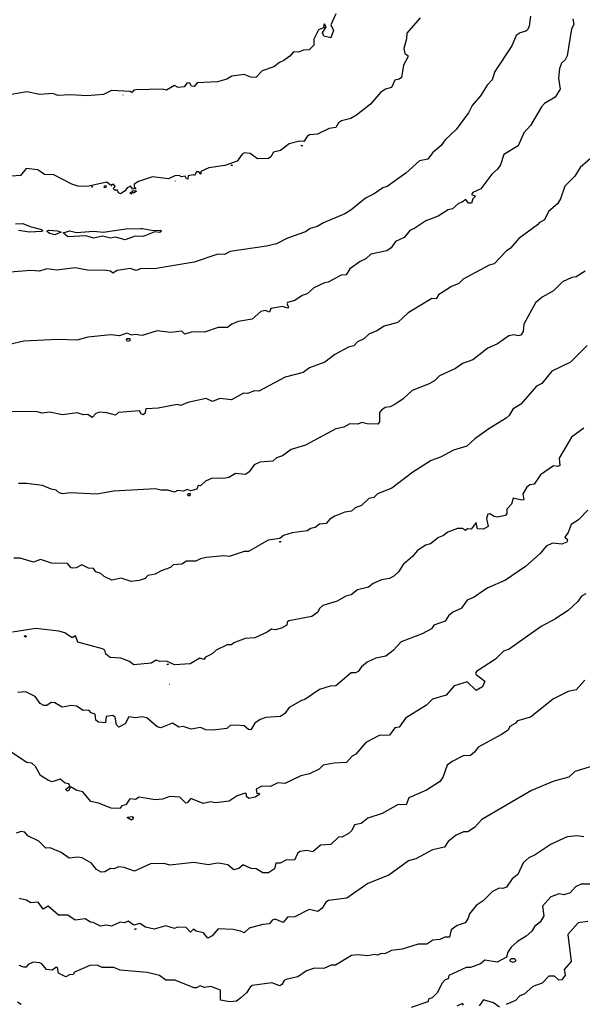
# Model space of a CAD drawing. Extents: x 534357 to 534867, y 3525021 to 3525502.
# Drawn here: x 534609 to 534677, y 3525084 to 3525203 of the extents above; entities that cross this region are included whole.
import ezdxf

# ---------------------------------------------------------------- set-up
doc = ezdxf.new("R2010")
doc.units = 0

msp = doc.modelspace()

# ---------------------------------------------------------------- linework, layer by layer
at = {"layer": 'Contours'}
for points in [[(534670.97, 3525203.49, 90), (534670.82, 3525202.26, 90), (534670.6, 3525201.82, 90), (534670.43, 3525201.65, 90), (534669.73, 3525201.48, 90), (534669.24, 3525201.12, 90), (534668.72, 3525199.88, 90), (534666.67, 3525196.79, 90), (534666.31, 3525195.75, 90), (534665.71, 3525195.13, 90), (534664.92, 3525193.83, 90), (534663.92, 3525192.66, 90), (534663.45, 3525191.78, 90), (534661.98, 3525189.76, 90), (534660.63, 3525188.5, 90), (534660.14, 3525187.82, 90), (534659.11, 3525186.93, 90), (534658.53, 3525186.13, 90), (534657.52, 3525185.96, 90), (534655.87, 3525184.46, 90), (534653.62, 3525182.83, 90), (534653.09, 3525182.69, 90), (534652.04, 3525181.94, 90), (534650.99, 3525181.44, 90), (534649.2, 3525179.96, 90), (534648.46, 3525179.52, 90), (534645.89, 3525178.45, 90), (534645.11, 3525178, 90), (534644.25, 3525177.74, 90), (534643.71, 3525177.36, 90), (534641.53, 3525176.59, 90), (534640.2, 3525175.9, 90), (534638.97, 3525175.6, 90), (534634.58, 3525174.95, 90), (534633.88, 3525174.61, 90), (534633.09, 3525174.62, 90), (534630.19, 3525173.67, 90), (534625.62, 3525172.9, 90), (534623.69, 3525172.86, 90), (534623.16, 3525172.66, 90), (534622.46, 3525172.9, 90), (534620.88, 3525172.65, 90), (534620.35, 3525172.33, 90), (534620.05, 3525172.57, 90), (534619.56, 3525172.66, 90), (534617.27, 3525172.69, 90), (534615.78, 3525172.96, 90), (534613.58, 3525172.7, 90), (534612.35, 3525172.84, 90), (534611.48, 3525172.56, 90), (534610.42, 3525172.67, 90), (534607.87, 3525172.45, 90)], [(534647.39, 3525203.77, 96), (534646.79, 3525202.45, 96), (534647.08, 3525201.74, 96), (534646.76, 3525200.86, 96), (534645.93, 3525201.04, 96), (534645.76, 3525201.48, 96), (534646.22, 3525202.18, 96), (534646, 3525202.57, 96), (534645.89, 3525202.35, 96), (534645.98, 3525202.09, 96), (534645.27, 3525201.83, 96), (534644.71, 3525200.68, 96), (534644.72, 3525199.98, 96), (534644.16, 3525199.39, 96), (534643.46, 3525199.35, 96), (534642.85, 3525199.12, 96), (534642.23, 3525199.16, 96), (534641.79, 3525198.62, 96), (534641.09, 3525198.09, 96), (534640.56, 3525197.88, 96), (534639.85, 3525197.33, 96), (534638.46, 3525196.86, 96), (534637.67, 3525196.06, 96), (534637.06, 3525196.08, 96), (534636.26, 3525196.43, 96), (534634.77, 3525196.19, 96), (534634.16, 3525195.86, 96), (534633.02, 3525195.51, 96), (534630.56, 3525195.41, 96), (534630.21, 3525194.96, 96), (534629.89, 3525195.01, 96), (534629.68, 3525195.34, 96), (534629.5, 3525195.39, 96), (534629.32, 3525195.36, 96), (534628.98, 3525194.9, 96), (534628.27, 3525194.85, 96), (534627.83, 3525195.06, 96), (534626.87, 3525194.52, 96), (534626.34, 3525194.63, 96), (534623.18, 3525194.55, 96), (534622.91, 3525194.5, 96), (534622.65, 3525194.22, 96), (534622.47, 3525194.35, 96), (534620.19, 3525194.48, 96), (534619.22, 3525193.97, 96), (534617.2, 3525193.82, 96), (534615.27, 3525193.93, 96), (534613.69, 3525193.86, 96), (534613.07, 3525194.1, 96), (534611.49, 3525193.99, 96), (534609.91, 3525194.29, 96), (534608.06, 3525193.99, 96)], [(534676.11, 3525203.16, 87), (534676.21, 3525202.46, 87), (534675.93, 3525201.93, 87), (534675.41, 3525198.68, 87), (534675.19, 3525198.2, 87), (534674.72, 3525197.79, 87), (534674.49, 3525197.13, 87), (534674.39, 3525195.95, 87), (534674.56, 3525194.63, 87), (534673.95, 3525193.66, 87), (534672.66, 3525192.9, 87), (534672.3, 3525192.51, 87), (534670.98, 3525190.22, 87), (534670.16, 3525189.34, 87), (534669.5, 3525187.76, 87), (534667.76, 3525186.72, 87), (534667.32, 3525185.46, 87), (534666.98, 3525184.94, 87), (534666.3, 3525184.32, 87), (534664.96, 3525182.56, 87), (534663.98, 3525182.12, 87), (534663.84, 3525181.85, 87), (534664.29, 3525181.68, 87), (534663.99, 3525181.33, 87), (534663.82, 3525180.81, 87), (534663.47, 3525180.83, 87), (534663.12, 3525181.27, 87), (534662.68, 3525180.92, 87), (534662.24, 3525180.77, 87), (534661.54, 3525180.12, 87), (534661, 3525180, 87), (534659.78, 3525179.23, 87), (534658.29, 3525178.68, 87), (534656.97, 3525177.79, 87), (534656.33, 3525177.52, 87), (534655.66, 3525176.66, 87), (534654.61, 3525176.15, 87), (534654.09, 3525175.4, 87), (534653.56, 3525175.04, 87), (534651.63, 3525174.63, 87), (534651.01, 3525174.08, 87), (534650.31, 3525173.76, 87), (534649.09, 3525172.84, 87), (534648.65, 3525172.12, 87), (534648.03, 3525172.1, 87), (534646.45, 3525171.25, 87), (534646.02, 3525171.17, 87), (534644.72, 3525170.54, 87), (534643.91, 3525169.84, 87), (534643.3, 3525169.63, 87), (534642.42, 3525169.03, 87), (534641.54, 3525168.77, 87), (534641.46, 3525168.6, 87), (534641.64, 3525168.24, 87), (534641.54, 3525168.1, 87), (534640.93, 3525168.31, 87), (534639.52, 3525168.03, 87), (534639.35, 3525167.62, 87), (534638.82, 3525167.82, 87), (534638.29, 3525167.7, 87), (534637.24, 3525166.76, 87), (534635.53, 3525166.47, 87), (534634.78, 3525166.16, 87), (534634.26, 3525165.73, 87), (534633.12, 3525165.74, 87), (534631.45, 3525165.17, 87), (534629.95, 3525165.23, 87), (534629.08, 3525164.94, 87), (534628.72, 3525165.29, 87), (534627.32, 3525165.14, 87), (534625.74, 3525165.35, 87), (534623.89, 3525164.78, 87), (534623.1, 3525164.9, 87), (534622.66, 3525164.82, 87), (534622.05, 3525165.06, 87), (534621.17, 3525164.75, 87), (534620.11, 3525164.87, 87), (534617.3, 3525164.58, 87), (534615.98, 3525164.22, 87), (534613.7, 3525164.3, 87), (534609.57, 3525164.08, 87), (534607.81, 3525163.68, 87)], [(534657.59, 3525203.29, 93), (534655.99, 3525201.42, 93), (534655.96, 3525200.72, 93), (534655.63, 3525199.58, 93), (534655.74, 3525198.96, 93), (534656.09, 3525198.7, 93), (534656.12, 3525198.52, 93), (534655.59, 3525197.53, 93), (534655.33, 3525196.06, 93), (534655.07, 3525195.83, 93), (534654.54, 3525195.71, 93), (534654.11, 3525194.82, 93), (534653.41, 3525194.63, 93), (534652.79, 3525194.21, 93), (534651.59, 3525192.8, 93), (534649.89, 3525191.47, 93), (534649.2, 3525191.08, 93), (534648.06, 3525190.79, 93), (534647.71, 3525190.57, 93), (534647.36, 3525189.97, 93), (534646.57, 3525189.85, 93), (534645.16, 3525189.18, 93), (534644.2, 3525189.11, 93), (534643.91, 3525188.9, 93), (534643.5, 3525188.28, 93), (534642.97, 3525188.32, 93), (534641.74, 3525187.99, 93), (534640.69, 3525187.2, 93), (534639.81, 3525186.99, 93), (534639.49, 3525186.43, 93), (534639.2, 3525186.21, 93), (534637.88, 3525186.2, 93), (534637, 3525186.83, 93), (534636.3, 3525186.91, 93), (534636.03, 3525186.76, 93), (534635.42, 3525185.89, 93), (534633.93, 3525185.4, 93), (534632, 3525185.1, 93), (534631.03, 3525184.64, 93), (534631.03, 3525184.33, 93), (534630.77, 3525184.63, 93), (534630.5, 3525184.63, 93), (534630.24, 3525184.17, 93), (534630.07, 3525184.25, 93), (534629.5, 3525184.11, 93), (534629.45, 3525183.74, 93), (534629.27, 3525183.76, 93), (534629.1, 3525184.07, 93), (534628.66, 3525183.99, 93), (534628.4, 3525184.17, 93), (534627.87, 3525184.11, 93), (534627.08, 3525183.77, 93), (534625.15, 3525183.99, 93), (534623.48, 3525183.45, 93), (534622.93, 3525183.12, 93), (534622.95, 3525182.77, 93), (534623.13, 3525182.65, 93), (534622.78, 3525182.52, 93), (534622.51, 3525182.89, 93), (534622.07, 3525182.68, 93), (534621.85, 3525182.33, 93), (534621.29, 3525181.96, 93), (534621.04, 3525182.06, 93), (534620.92, 3525182.41, 93), (534620.58, 3525182.41, 93), (534620.38, 3525182.58, 93), (534620.64, 3525182.85, 93), (534620.45, 3525183.11, 93), (534620.05, 3525183.01, 93), (534619.61, 3525183.35, 93), (534617.24, 3525182.85, 93), (534616.1, 3525182.89, 93), (534615.39, 3525183.11, 93), (534613.19, 3525184.26, 93), (534612.05, 3525184.3, 93), (534611.26, 3525184.87, 93), (534609.85, 3525185.01, 93), (534609.15, 3525184.17, 93), (534608.1, 3525184.07, 93)], [(534621.57, 3525193.92, 96), (534621.6, 3525193.95, 96)], [(534679.79, 3525187.58, 84), (534676.99, 3525185.14, 84), (534676.34, 3525184.09, 84), (534675.15, 3525182.88, 84), (534674.63, 3525181.36, 84), (534674.23, 3525180.75, 84), (534673.14, 3525179.82, 84), (534672.68, 3525178.81, 84), (534672.03, 3525178.45, 84), (534671.83, 3525178.18, 84), (534669.55, 3525176.55, 84), (534668.57, 3525175.37, 84), (534668.01, 3525175.01, 84), (534666.57, 3525173.45, 84), (534665.96, 3525173.3, 84), (534662.8, 3525171.61, 84), (534662.27, 3525171.07, 84), (534661.4, 3525170.71, 84), (534659.84, 3525169.71, 84), (534659.55, 3525169.21, 84), (534659.03, 3525169.28, 84), (534656.13, 3525167.54, 84), (534654.88, 3525166.36, 84), (534653.24, 3525165.91, 84), (534652.36, 3525165.33, 84), (534651.4, 3525164.95, 84), (534650.78, 3525164.36, 84), (534649.99, 3525164, 84), (534649.57, 3525163.53, 84), (534648.92, 3525163.35, 84), (534647.27, 3525162.49, 84), (534646.05, 3525161.55, 84), (534644.2, 3525160.86, 84), (534643.42, 3525160.31, 84), (534641.22, 3525159.73, 84), (534638.06, 3525158.01, 84), (534637.54, 3525158.05, 84), (534636.66, 3525157.75, 84), (534636.2, 3525157.77, 84), (534634.73, 3525156.99, 84), (534633.32, 3525157.15, 84), (534632.44, 3525156.79, 84), (534631.65, 3525157.14, 84), (534629.46, 3525156.66, 84), (534628.58, 3525156.28, 84), (534628.14, 3525156.42, 84), (534625.85, 3525155.96, 84), (534624.42, 3525155.88, 84), (534624.29, 3525155.8, 84), (534624.27, 3525155.36, 84), (534624.01, 3525155.16, 84), (534623.78, 3525155.27, 84), (534623.57, 3525155.64, 84), (534621.02, 3525155.46, 84), (534620.67, 3525155.12, 84), (534619.62, 3525155.41, 84), (534618.74, 3525155.47, 84), (534618.3, 3525155.32, 84), (534617.86, 3525154.82, 84), (534617.33, 3525155.2, 84), (534616.81, 3525155.15, 84), (534616.01, 3525155.39, 84), (534614.26, 3525155.18, 84), (534612.68, 3525155.49, 84), (534611.8, 3525155.38, 84), (534611.18, 3525155.52, 84), (534607.84, 3525155.55, 84)], [(534643.14, 3525187.85, 93), (534643.32, 3525187.78, 93), (534643.2, 3525187.76, 93), (534643.14, 3525187.85, 93)], [(534634.72, 3525185.45, 93), (534634.82, 3525185.45, 93), (534634.72, 3525185.36, 93), (534634.72, 3525185.45, 93)], [(534627.93, 3525183.49, 93), (534627.96, 3525183.53, 93)], [(534617.8, 3525182.84, 93), (534617.92, 3525182.84, 93), (534617.81, 3525182.75, 93), (534617.8, 3525182.84, 93)], [(534619.35, 3525182.93, 93), (534619.52, 3525182.95, 93), (534619.54, 3525182.76, 93), (534619.34, 3525182.67, 93), (534619.33, 3525182.84, 93), (534619.35, 3525182.93, 93)], [(534620.13, 3525182.94, 93), (534620.23, 3525182.91, 93)], [(534622.4, 3525182.06, 93), (534622.52, 3525182.15, 93), (534622.61, 3525181.89, 93), (534622.5, 3525181.98, 93), (534622.4, 3525182.06, 93)], [(534622.71, 3525182.33, 93), (534623.13, 3525182.35, 93), (534623.16, 3525182.24, 93), (534622.87, 3525182.04, 93), (534622.68, 3525182.24, 93), (534622.71, 3525182.33, 93)], [(534623.09, 3525182.51, 93), (534623.13, 3525182.54, 93)], [(534608.56, 3525178.3, 93), (534609.43, 3525178.34, 93), (534610.31, 3525177.97, 93), (534611.7, 3525177.63, 93), (534611.85, 3525177.46, 93), (534611.72, 3525177.39, 93), (534610.23, 3525177.29, 93), (534608.91, 3525177.51, 93)], [(534612.37, 3525177.46, 93), (534612.6, 3525177.55, 93), (534613.66, 3525177.45, 93), (534614.08, 3525177.29, 93), (534613.31, 3525176.99, 93), (534612.69, 3525177.15, 93), (534612.37, 3525177.37, 93), (534612.37, 3525177.46, 93)], [(534623.93, 3525177.76, 93), (534625.26, 3525177.51, 93), (534626.13, 3525177.55, 93), (534626.25, 3525177.42, 93), (534626.05, 3525177.25, 93), (534625.43, 3525177.33, 93), (534624.03, 3525176.78, 93), (534623.06, 3525176.83, 93), (534621.83, 3525176.39, 93), (534620.69, 3525176.7, 93), (534620.07, 3525176.59, 93), (534619.11, 3525176.8, 93), (534618.05, 3525176.59, 93), (534617.08, 3525176.85, 93), (534614.89, 3525176.72, 93), (534614.34, 3525177.2, 93), (534615.15, 3525177.48, 93), (534615.94, 3525177.25, 93), (534618.05, 3525177.42, 93), (534619.19, 3525177.32, 93), (534621.92, 3525177.69, 93), (534623.76, 3525177.73, 93), (534623.93, 3525177.76, 93)], [(534677.62, 3525172.58, 81), (534676.51, 3525171.87, 81), (534676, 3525171.79, 81), (534674.84, 3525171.27, 81), (534673.75, 3525170.2, 81), (534672.38, 3525169.43, 81), (534671.6, 3525168.74, 81), (534670.17, 3525166.14, 81), (534670.1, 3525165.27, 81), (534669.82, 3525164.82, 81), (534669.5, 3525164.74, 81), (534668.97, 3525164.86, 81), (534668.36, 3525164.72, 81), (534666.99, 3525163.76, 81), (534665.81, 3525163.25, 81), (534663.97, 3525161.81, 81), (534662.74, 3525161.37, 81), (534661.87, 3525160.76, 81), (534659.94, 3525159.89, 81), (534659.32, 3525159.29, 81), (534658.71, 3525158.92, 81), (534656.63, 3525158.1, 81), (534655.55, 3525157.09, 81), (534654.67, 3525156.51, 81), (534653.97, 3525156.14, 81), (534653.36, 3525156.03, 81), (534652.9, 3525155.72, 81), (534652.69, 3525155.45, 81), (534652.67, 3525154.31, 81), (534652.49, 3525154.03, 81), (534651.17, 3525154.07, 81), (534650.55, 3525154.22, 81), (534650.03, 3525154.02, 81), (534649.06, 3525154.05, 81), (534648.36, 3525153.67, 81), (534647.39, 3525153.46, 81), (534643.71, 3525151.48, 81), (534641.95, 3525150.94, 81), (534640.9, 3525150.21, 81), (534640.2, 3525149.94, 81), (534639.76, 3525149.53, 81), (534638.18, 3525149.42, 81), (534637.48, 3525149.11, 81), (534636.87, 3525148.26, 81), (534636.43, 3525147.94, 81), (534635.2, 3525148.03, 81), (534634.41, 3525147.57, 81), (534633.79, 3525147.45, 81), (534632.39, 3525147.49, 81), (534631.6, 3525147.14, 81), (534630.98, 3525146.57, 81), (534630.68, 3525146.59, 81), (534630.54, 3525146.15, 81), (534629.76, 3525145.96, 81), (534629.4, 3525146.1, 81), (534628.88, 3525145.9, 81), (534628.17, 3525145.98, 81), (534627.82, 3525145.77, 81), (534627.03, 3525146.05, 81), (534626.15, 3525146.03, 81), (534625.54, 3525146.18, 81), (534620.44, 3525145.89, 81), (534618.42, 3525145.53, 81), (534615.17, 3525145.72, 81), (534614.29, 3525145.58, 81), (534613.85, 3525145.7, 81), (534613.5, 3525146.04, 81), (534612.88, 3525146.14, 81), (534611.83, 3525146.58, 81), (534609.89, 3525146.85, 81), (534608.93, 3525146.83, 81)], [(534622.07, 3525164.4, 87), (534622.4, 3525164.41, 87), (534622.42, 3525164.14, 87), (534622.14, 3525164.03, 87), (534622.01, 3525164.31, 87), (534622.07, 3525164.4, 87)], [(534677.85, 3525163.55, 78), (534675.84, 3525161.53, 78), (534673.56, 3525160.47, 78), (534672.34, 3525158.95, 78), (534671.72, 3525158.65, 78), (534669.79, 3525156.45, 78), (534668.85, 3525155.86, 78), (534668.41, 3525155.07, 78), (534668.04, 3525154.76, 78), (534665.94, 3525153.45, 78), (534664.23, 3525152.24, 78), (534663.25, 3525151.36, 78), (534661.64, 3525150.89, 78), (534660.06, 3525150.01, 78), (534658.92, 3525149.62, 78), (534656.73, 3525148.21, 78), (534654.18, 3525146.26, 78), (534652.43, 3525145.57, 78), (534651.99, 3525145.14, 78), (534651.38, 3525145, 78), (534650.5, 3525144.18, 78), (534649.71, 3525143.88, 78), (534649.27, 3525143.5, 78), (534648.48, 3525143.37, 78), (534647.25, 3525142.87, 78), (534646.67, 3525142.51, 78), (534646.2, 3525142.01, 78), (534645.41, 3525141.9, 78), (534644.89, 3525141.49, 78), (534644.36, 3525141.39, 78), (534643.92, 3525141.1, 78), (534642.08, 3525140.87, 78), (534641.02, 3525140.53, 78), (534640.58, 3525140.18, 78), (534639.18, 3525139.95, 78), (534636.81, 3525138.58, 78), (534636.28, 3525138.58, 78), (534634.44, 3525137.99, 78), (534633.82, 3525138.09, 78), (534631.72, 3525137.88, 78), (534630.97, 3525137.72, 78), (534630.4, 3525137.41, 78), (534629.26, 3525137.43, 78), (534628.73, 3525137.07, 78), (534627.68, 3525136.97, 78), (534627.33, 3525136.64, 78), (534626.19, 3525136.26, 78), (534625.48, 3525135.86, 78), (534624.61, 3525135.67, 78), (534624.25, 3525135.34, 78), (534623.55, 3525135.07, 78), (534622.59, 3525134.97, 78), (534621.35, 3525135.36, 78), (534620.21, 3525135.12, 78), (534619.28, 3525135.57, 78), (534618.89, 3525135.94, 78), (534618.28, 3525136.13, 78), (534618.01, 3525136.52, 78), (534617.4, 3525136.57, 78), (534616.6, 3525136.98, 78), (534615.9, 3525136.62, 78), (534615.46, 3525136.58, 78), (534615.29, 3525136.61, 78), (534614.85, 3525137.13, 78), (534612.91, 3525137.19, 78), (534611.59, 3525137.61, 78), (534610.72, 3525137.3, 78), (534609.13, 3525137.77, 78), (534608.34, 3525137.78, 78)], [(534677.45, 3525153.54, 75), (534675.95, 3525152.46, 75), (534674.46, 3525149.9, 75), (534674.54, 3525149.02, 75), (534674.3, 3525148.9, 75), (534673.77, 3525148.96, 75), (534672.19, 3525147.87, 75), (534671.41, 3525146.76, 75), (534670.88, 3525146.67, 75), (534670.53, 3525146.4, 75), (534670.06, 3525145.58, 75), (534670.18, 3525144.87, 75), (534669.92, 3525144.81, 75), (534668.86, 3525145.08, 75), (534668.69, 3525144.34, 75), (534668.1, 3525143.73, 75), (534668.1, 3525143.2, 75), (534667.93, 3525142.94, 75), (534666.94, 3525142.76, 75), (534666.59, 3525142.83, 75), (534666.06, 3525143.17, 75), (534665.79, 3525143.14, 75), (534665.63, 3525142.58, 75), (534665.84, 3525141.61, 75), (534665.27, 3525141.31, 75), (534664.56, 3525141.34, 75), (534664.39, 3525142.12, 75), (534663.78, 3525141.32, 75), (534663.34, 3525141.34, 75), (534663.08, 3525141.16, 75), (534662.72, 3525141.37, 75), (534662.11, 3525141.39, 75), (534660.97, 3525140.95, 75), (534660.44, 3525140.52, 75), (534659.83, 3525140.31, 75), (534658.86, 3525139.53, 75), (534658.25, 3525139.36, 75), (534657.23, 3525138.68, 75), (534656.67, 3525137.97, 75), (534655.53, 3525137.03, 75), (534654.96, 3525136.13, 75), (534654.4, 3525135.6, 75), (534653.87, 3525135.31, 75), (534652.9, 3525135.18, 75), (534651.89, 3525134.71, 75), (534651.32, 3525134.27, 75), (534650.01, 3525133.95, 75), (534649.22, 3525133.34, 75), (534648.6, 3525133.19, 75), (534647.55, 3525132.57, 75), (534645.8, 3525132.05, 75), (534645.41, 3525131.7, 75), (534645.21, 3525131.26, 75), (534644.48, 3525130.73, 75), (534641.67, 3525130.21, 75), (534641.48, 3525130.02, 75), (534641.45, 3525129.67, 75), (534640.8, 3525129.29, 75), (534640.01, 3525129.12, 75), (534639.57, 3525129.2, 75), (534639.04, 3525128.8, 75), (534637.55, 3525128.12, 75), (534636.41, 3525128.07, 75), (534635, 3525127.54, 75), (534634.74, 3525127.3, 75), (534634.21, 3525127.3, 75), (534632.87, 3525126.65, 75), (534632.37, 3525126.19, 75), (534631.58, 3525125.79, 75), (534631.38, 3525125.5, 75), (534630.88, 3525125.67, 75), (534629.74, 3525124.98, 75), (534627.81, 3525124.87, 75), (534626.84, 3525125.29, 75), (534626.05, 3525125.27, 75), (534625.61, 3525125.42, 75), (534624.99, 3525125.06, 75), (534622.88, 3525124.85, 75), (534622.36, 3525125.25, 75), (534621.3, 3525125.68, 75), (534620.01, 3525125.73, 75), (534619.51, 3525126.17, 75), (534619.36, 3525126.62, 75), (534619.1, 3525126.78, 75), (534616.11, 3525127.6, 75), (534615.84, 3525128.37, 75), (534615.4, 3525128.15, 75), (534614.52, 3525128.74, 75), (534613.82, 3525128.96, 75), (534611.01, 3525129.25, 75), (534608.2, 3525128.82, 75)], [(534629.5, 3525145.62, 81), (534629.71, 3525145.62, 81), (534629.7, 3525145.36, 81), (534629.49, 3525145.33, 81), (534629.45, 3525145.53, 81), (534629.5, 3525145.62, 81)], [(534677.93, 3525143.59, 72), (534676.78, 3525142.45, 72), (534675.9, 3525141.86, 72), (534675.56, 3525140.89, 72), (534675.15, 3525140.33, 72), (534675.47, 3525140.06, 72), (534675.38, 3525139.71, 72), (534674.77, 3525139.5, 72), (534673.63, 3525139.61, 72), (534672.89, 3525139.26, 72), (534672.14, 3525138.35, 72), (534670.39, 3525136.79, 72), (534667.93, 3525135.13, 72), (534665.74, 3525134.14, 72), (534664.16, 3525133.05, 72), (534663.28, 3525132.68, 72), (534662.58, 3525131.69, 72), (534661.56, 3525131.23, 72), (534661.05, 3525130.79, 72), (534660.65, 3525130.16, 72), (534659.25, 3525129.67, 72), (534658.99, 3525129.24, 72), (534657.85, 3525128.63, 72), (534655.3, 3525127.63, 72), (534654.34, 3525126.59, 72), (534653.46, 3525125.9, 72), (534652.23, 3525125.67, 72), (534651.18, 3525125.17, 72), (534650.48, 3525124.6, 72), (534650.09, 3525124.07, 72), (534649.78, 3525123.89, 72), (534649.23, 3525123.89, 72), (534647.36, 3525122.31, 72), (534646.71, 3525122.28, 72), (534645.38, 3525121.86, 72), (534643.64, 3525120.66, 72), (534643.2, 3525120.55, 72), (534641.71, 3525119.69, 72), (534641.18, 3525118.95, 72), (534640.66, 3525118.6, 72), (534638.9, 3525118.47, 72), (534638.2, 3525118.25, 72), (534637.58, 3525117.79, 72), (534637.06, 3525116.98, 72), (534636.8, 3525117.04, 72), (534636.27, 3525117.47, 72), (534635.21, 3525117.53, 72), (534634.59, 3525117.52, 72), (534634.16, 3525117.15, 72), (534632.49, 3525116.94, 72), (534631.61, 3525116.98, 72), (534630.99, 3525117.25, 72), (534629.85, 3525117.07, 72), (534628.89, 3525117.38, 72), (534628.36, 3525117.29, 72), (534627.57, 3525117.77, 72), (534626.16, 3525117.21, 72), (534625.72, 3525117.36, 72), (534624.46, 3525118.45, 72), (534623.87, 3525118.55, 72), (534623.08, 3525118.44, 72), (534622.29, 3525118.56, 72), (534621.85, 3525117.7, 72), (534621.06, 3525117.32, 72), (534620.8, 3525117.59, 72), (534620.65, 3525118.52, 72), (534620.36, 3525118.73, 72), (534619.54, 3525118.61, 72), (534619.48, 3525117.83, 72), (534618.6, 3525117.9, 72), (534618.28, 3525118.16, 72), (534618.2, 3525118.87, 72), (534617.72, 3525119.03, 72), (534617.45, 3525119.36, 72), (534616.75, 3525119.32, 72), (534615.96, 3525119.83, 72), (534615.34, 3525119.94, 72), (534614.2, 3525119.73, 72), (534613.32, 3525120.27, 72), (534612.88, 3525120.29, 72), (534612.36, 3525119.92, 72), (534612, 3525119.93, 72), (534611.56, 3525120.16, 72), (534610.95, 3525121.02, 72), (534609.8, 3525121.6, 72), (534608.84, 3525121.49, 72)], [(534640.54, 3525139.77, 78), (534640.67, 3525139.84, 78), (534640.67, 3525139.73, 78), (534640.54, 3525139.77, 78)], [(534677.69, 3525133.47, 69), (534677.16, 3525133.18, 69), (534676.73, 3525132.54, 69), (534675.54, 3525131.45, 69), (534673.93, 3525130.39, 69), (534672.26, 3525129.51, 69), (534668.39, 3525126.77, 69), (534667.7, 3525126.5, 69), (534666.73, 3525125.55, 69), (534664.45, 3525124.07, 69), (534664.3, 3525123.86, 69), (534664.39, 3525123.68, 69), (534665.45, 3525122.89, 69), (534665.16, 3525122.21, 69), (534664.37, 3525121.76, 69), (534663.31, 3525122.8, 69), (534661.73, 3525122.3, 69), (534660.77, 3525121.18, 69), (534659.1, 3525120.69, 69), (534658.37, 3525119.97, 69), (534655.81, 3525118.38, 69), (534655.07, 3525117.31, 69), (534654.55, 3525117.24, 69), (534653.87, 3525116.35, 69), (534652.62, 3525116.29, 69), (534651.01, 3525115.46, 69), (534649.82, 3525114.05, 69), (534649.37, 3525113.8, 69), (534648.67, 3525113.01, 69), (534647.18, 3525112.95, 69), (534645.86, 3525112.69, 69), (534645.34, 3525112.22, 69), (534644.19, 3525111.64, 69), (534643.12, 3525111.39, 69), (534641.21, 3525110.46, 69), (534640.33, 3525110.56, 69), (534639.45, 3525110.1, 69), (534638.4, 3525110.16, 69), (534637.73, 3525109.79, 69), (534637.79, 3525109.25, 69), (534638.05, 3525109.3, 69), (534638.15, 3525109.18, 69), (534637.61, 3525108.83, 69), (534636.82, 3525108.64, 69), (534636.54, 3525108.91, 69), (534636.56, 3525109.23, 69), (534636.38, 3525109.31, 69), (534635.42, 3525108.97, 69), (534634.45, 3525108.32, 69), (534632.78, 3525108.15, 69), (534632.17, 3525108.27, 69), (534631.29, 3525108.04, 69), (534629.79, 3525108.64, 69), (534629.36, 3525108.14, 69), (534629.18, 3525108.11, 69), (534628.47, 3525108.83, 69), (534627.24, 3525108.89, 69), (534626.37, 3525108.59, 69), (534625.49, 3525108.51, 69), (534623.55, 3525108.81, 69), (534623.11, 3525108.55, 69), (534622.41, 3525108.61, 69), (534621.92, 3525107.9, 69), (534621.45, 3525107.76, 69), (534621.19, 3525107.46, 69), (534620.13, 3525107.5, 69), (534618.63, 3525108.09, 69), (534617.67, 3525108.28, 69), (534616.7, 3525109.45, 69), (534615.99, 3525109.64, 69), (534615.2, 3525110.06, 69), (534615.02, 3525109.63, 69), (534614.76, 3525109.53, 69), (534614.66, 3525109.8, 69), (534615.13, 3525110.16, 69), (534615.02, 3525110.45, 69), (534614.58, 3525110.51, 69), (534613.97, 3525111.01, 69), (534613, 3525110.67, 69), (534612.56, 3525110.86, 69), (534611.58, 3525111.46, 69), (534610.97, 3525112.53, 69), (534610.53, 3525112.95, 69), (534609.92, 3525113.04, 69), (534607.8, 3525114.43, 69)], [(534609.71, 3525128.42, 75), (534609.87, 3525128.31, 75), (534609.69, 3525128.22, 75), (534609.64, 3525128.33, 75), (534609.71, 3525128.42, 75)], [(534626.95, 3525124.96, 75), (534627.08, 3525124.96, 75), (534626.97, 3525124.87, 75), (534626.95, 3525124.96, 75)], [(534677.55, 3525123.02, 66), (534676.5, 3525121.83, 66), (534675.53, 3525121.61, 66), (534673.78, 3525120.75, 66), (534670.97, 3525118.51, 66), (534669.39, 3525118.09, 66), (534669.13, 3525117.73, 66), (534668.46, 3525117.37, 66), (534668.26, 3525116.96, 66), (534667.47, 3525116.42, 66), (534664.62, 3525114.89, 66), (534664.2, 3525114.28, 66), (534663.7, 3525113.89, 66), (534662.82, 3525113.85, 66), (534661.5, 3525113.15, 66), (534660.89, 3525112.68, 66), (534660.33, 3525111.19, 66), (534659.96, 3525110.66, 66), (534658.35, 3525109.65, 66), (534656.24, 3525108.72, 66), (534655.9, 3525107.9, 66), (534654.93, 3525107.93, 66), (534653, 3525106.83, 66), (534651.24, 3525106.26, 66), (534650.45, 3525105.62, 66), (534649.66, 3525105.48, 66), (534649.31, 3525104.8, 66), (534648.88, 3525104.37, 66), (534648.09, 3525103.99, 66), (534647.74, 3525104.02, 66), (534646.77, 3525103.08, 66), (534645.54, 3525103, 66), (534644.58, 3525102.21, 66), (534643.87, 3525102.35, 66), (534643, 3525102.22, 66), (534642.73, 3525102.01, 66), (534642.35, 3525101.2, 66), (534641.42, 3525101.23, 66), (534640.63, 3525100.81, 66), (534640.1, 3525100.82, 66), (534639.93, 3525100.12, 66), (534639.23, 3525099.64, 66), (534638.52, 3525099.66, 66), (534637.73, 3525100.13, 66), (534637.12, 3525100.19, 66), (534636.15, 3525100.61, 66), (534635.62, 3525100.17, 66), (534635.01, 3525100, 66), (534634.3, 3525100.61, 66), (534633.42, 3525100.8, 66), (534632.98, 3525100.84, 66), (534631.93, 3525100.61, 66), (534630.17, 3525100.92, 66), (534627.27, 3525100.56, 66), (534626.57, 3525100.78, 66), (534624.9, 3525100.75, 66), (534622.97, 3525099.85, 66), (534621.74, 3525100.29, 66), (534621.03, 3525100.38, 66), (534620.51, 3525100.14, 66), (534620.07, 3525100.19, 66), (534619.37, 3525099.77, 66), (534618.93, 3525099.73, 66), (534618.35, 3525100.06, 66), (534617.78, 3525100.83, 66), (534616.64, 3525101.45, 66), (534616.11, 3525101.55, 66), (534615.05, 3525101.43, 66), (534614.09, 3525102.12, 66), (534612.77, 3525102.66, 66), (534612.24, 3525102.64, 66), (534611.36, 3525103.48, 66), (534610.04, 3525104.13, 66), (534609.68, 3525104.59, 66), (534609.24, 3525104.67, 66), (534608.63, 3525104.47, 66)], [(534627.19, 3525122.5, 75), (534627.2, 3525122.51, 75)], [(534678.9, 3525112.7, 63), (534676.36, 3525111.92, 63), (534675.64, 3525111.24, 63), (534673.81, 3525110.75, 63), (534671.09, 3525109.64, 63), (534665.09, 3525106.11, 63), (534664.19, 3525105.14, 63), (534663.38, 3525104.61, 63), (534662.85, 3525104.61, 63), (534661.97, 3525104.22, 63), (534661.01, 3525103.46, 63), (534660.57, 3525102.75, 63), (534659.08, 3525102.44, 63), (534657.06, 3525101.34, 63), (534656.18, 3525101.11, 63), (534653.81, 3525099.38, 63), (534651.27, 3525098.35, 63), (534648.73, 3525096.58, 63), (534646.5, 3525096.29, 63), (534646.18, 3525096.08, 63), (534645.74, 3525095.35, 63), (534645.2, 3525094.97, 63), (534644.16, 3525095.2, 63), (534642.41, 3525094.3, 63), (534641.53, 3525094.29, 63), (534641, 3525093.61, 63), (534640.04, 3525094.05, 63), (534639.65, 3525093.9, 63), (534639.34, 3525093.45, 63), (534638.54, 3525093.39, 63), (534636.88, 3525092.96, 63), (534636.26, 3525092.36, 63), (534635.82, 3525092.59, 63), (534634.94, 3525092.79, 63), (534633.1, 3525092.85, 63), (534632.4, 3525092.01, 63), (534631.87, 3525091.74, 63), (534631.34, 3525092.38, 63), (534630.46, 3525092.59, 63), (534630.11, 3525092.83, 63), (534629.76, 3525092.44, 63), (534629.23, 3525093.04, 63), (534628.18, 3525093.07, 63), (534627.83, 3525092.91, 63), (534626.77, 3525093.24, 63), (534625.36, 3525092.83, 63), (534624.31, 3525093.05, 63), (534623.61, 3525093.49, 63), (534622.9, 3525093.31, 63), (534622.2, 3525093.79, 63), (534621.76, 3525093.6, 63), (534621.23, 3525093.67, 63), (534620.18, 3525093.19, 63), (534619.56, 3525093.3, 63), (534618.86, 3525093.17, 63), (534617.98, 3525093.61, 63), (534617.63, 3525093.65, 63), (534616.99, 3525094.08, 63), (534615.78, 3525093.92, 63), (534614.9, 3525094.53, 63), (534613.76, 3525094.52, 63), (534612.53, 3525095.6, 63), (534611.91, 3525095.26, 63), (534611.29, 3525096.09, 63), (534610.42, 3525096, 63), (534609.89, 3525096.32, 63), (534609.01, 3525096.53, 63)], [(534622.14, 3525106.4, 69), (534622.68, 3525106.46, 69), (534622.86, 3525106.23, 69), (534622.6, 3525106.05, 69), (534622.13, 3525106.31, 69), (534622.14, 3525106.4, 69)], [(534677.44, 3525104.03, 60), (534676.65, 3525104.12, 60), (534675.42, 3525104, 60), (534673.49, 3525103.11, 60), (534671.56, 3525101.82, 60), (534670.77, 3525101.45, 60), (534670.07, 3525100.87, 60), (534669.44, 3525099.44, 60), (534668.76, 3525098.94, 60), (534668.06, 3525097.92, 60), (534667.62, 3525097.77, 60), (534667.18, 3525097.81, 60), (534666.39, 3525097.37, 60), (534665.25, 3525096.26, 60), (534664.37, 3525095.68, 60), (534663.59, 3525094.67, 60), (534663.4, 3525094.06, 60), (534663.06, 3525093.59, 60), (534662.1, 3525093.25, 60), (534661.38, 3525092.74, 60), (534661.14, 3525091.86, 60), (534660.61, 3525091.86, 60), (534659.99, 3525091.55, 60), (534659.15, 3525091.5, 60), (534658.41, 3525090.99, 60), (534657.36, 3525091.01, 60), (534655.43, 3525090.41, 60), (534654.11, 3525090.23, 60), (534653.32, 3525089.82, 60), (534652.88, 3525089.88, 60), (534652.44, 3525089.66, 60), (534652.09, 3525089.75, 60), (534651.21, 3525089.6, 60), (534650.07, 3525089.73, 60), (534649.28, 3525089.61, 60), (534647.35, 3525088.45, 60), (534646.82, 3525088.47, 60), (534645.94, 3525088.07, 60), (534644.8, 3525088.08, 60), (534643.83, 3525087.76, 60), (534642.76, 3525087.05, 60), (534641.47, 3525086.78, 60), (534641.12, 3525086.61, 60), (534640.85, 3525086.11, 60), (534640.59, 3525085.94, 60), (534639.62, 3525086.32, 60), (534637.25, 3525085.99, 60), (534636.99, 3525085.8, 60), (534636.55, 3525085.09, 60), (534635.87, 3525084.48, 60), (534635.32, 3525084.09, 60), (534634.53, 3525084.03, 60), (534633.41, 3525084.21, 60), (534633.39, 3525085.41, 60), (534632.24, 3525085.87, 60), (534631.45, 3525085.77, 60), (534630.92, 3525085.97, 60), (534630.49, 3525085.7, 60), (534630.22, 3525085.71, 60), (534627.85, 3525086.65, 60), (534626.79, 3525086.64, 60), (534626, 3525087.22, 60), (534624.5, 3525087.58, 60), (534621.25, 3525087.87, 60), (534620.46, 3525088.19, 60), (534619.05, 3525088.19, 60), (534618.44, 3525088.44, 60), (534617.56, 3525088.41, 60), (534615.72, 3525087.61, 60), (534615.54, 3525087.31, 60), (534615.1, 3525087.29, 60), (534614.66, 3525087.06, 60), (534613.78, 3525087.48, 60), (534613.65, 3525088.18, 60), (534613.43, 3525088.18, 60), (534612.99, 3525087.86, 60), (534612.29, 3525087.93, 60), (534611.76, 3525088.62, 60), (534611.49, 3525088.76, 60), (534610.7, 3525088.82, 60), (534610.1, 3525088.52, 60), (534609.83, 3525088.21, 60), (534609.56, 3525088.2, 60), (534609, 3525088.43, 60)], [(534678.6, 3525098.28, 57), (534677.11, 3525098.26, 57), (534676.43, 3525097.97, 57), (534675.79, 3525097.24, 57), (534675, 3525096.99, 57), (534674.47, 3525097.11, 57), (534673.45, 3525096.73, 57), (534672.44, 3525095.59, 57), (534672.61, 3525094.45, 57), (534672.15, 3525093.65, 57), (534671.5, 3525093.2, 57), (534671.15, 3525092.58, 57), (534670.45, 3525091.96, 57), (534669.4, 3525091.33, 57), (534668.62, 3525090.65, 57), (534668.22, 3525090.04, 57), (534668.05, 3525089.42, 57), (534666.94, 3525088.83, 57), (534665.45, 3525089.07, 57), (534664.92, 3525088.6, 57), (534663.69, 3525088.17, 57), (534663.17, 3525088.17, 57), (534661.06, 3525087.2, 57), (534660.98, 3525086.81, 57), (534660.62, 3525086.68, 57), (534660.27, 3525086.29, 57), (534659.66, 3525085.11, 57), (534659.05, 3525084.51, 57), (534658.66, 3525084.38, 57), (534658.52, 3525084.03, 57), (534656.51, 3525083.33, 57)], [(534677.91, 3525093.74, 54), (534676.77, 3525093.58, 54), (534675.51, 3525092.17, 54), (534675.89, 3525088.92, 54), (534675.07, 3525087.95, 54), (534675.16, 3525087.25, 54), (534674.77, 3525086.68, 54), (534674.42, 3525086.64, 54), (534673.89, 3525087.12, 54), (534673.19, 3525087.14, 54), (534672.4, 3525086.26, 54), (534671.26, 3525085.89, 54), (534670.22, 3525084.95, 54), (534669.68, 3525084.74, 54), (534669.16, 3525084.17, 54), (534668.02, 3525083.71, 54)], [(534623, 3525092.87, 63), (534623.17, 3525092.85, 63), (534623.02, 3525092.78, 63), (534623, 3525092.87, 63)], [(534668.69, 3525089.25, 57), (534668.99, 3525089.25, 57), (534669.19, 3525089.07, 57), (534669.13, 3525088.9, 57), (534668.88, 3525088.8, 57), (534668.59, 3525088.9, 57), (534668.46, 3525089.07, 57), (534668.61, 3525089.19, 57), (534668.69, 3525089.25, 57)], [(534667.23, 3525083.37, 54), (534666.49, 3525083.88, 54), (534665.29, 3525084.27, 54), (534664.75, 3525083.52, 54)], [(534609.23, 3525083.71, 57), (534608.79, 3525083.98, 57)], [(534662.85, 3525083.6, 54), (534662.74, 3525083.8, 54), (534662.04, 3525083.48, 54)]]:
    msp.add_polyline3d(points, dxfattribs=at)

doc.saveas('drawing.dxf')
